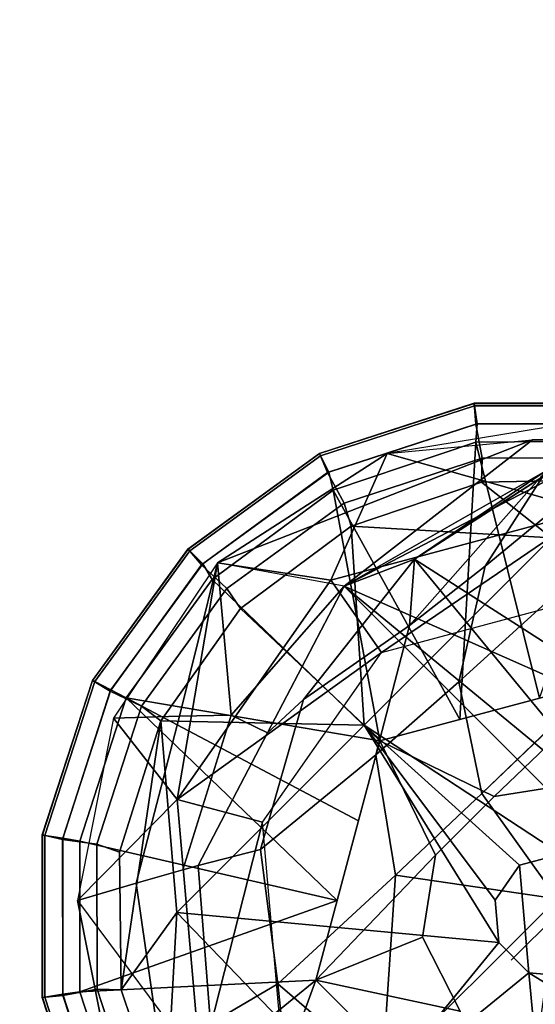
# Model space of a CAD drawing. Units: inches. Extents: x -17.9 to 18, y -18 to 18.
# Drawn here: x -10.7 to -9.9, y -10 to -8.6 of the extents above; entities that cross this region are included whole.
import ezdxf

# ---------------------------------------------------------------- set-up
doc = ezdxf.new("R2010")
doc.units = ezdxf.units.IN
doc.header["$MEASUREMENT"] = 0
for name, color, linetype in [('TABLE-BASE', 6, 'Continuous'), ('TABLE-GLIDE', 6, 'Continuous'), ('TABLE-TOPVEN', 6, 'Continuous')]:
    doc.layers.add(name, color=color, linetype=linetype)

msp = doc.modelspace()

# ---------------------------------------------------------------- linework, layer by layer
at = {"layer": 'TABLE-BASE'}
for points in [[(-9.6636, -9.0694, 3.2212), (-9.923, -9.2664, 3.0131), (-10.012, -9.4054, 3.1697), (-9.7976, -9.2287, 3.363)], [(-9.923, -9.2664, 3.0131), (-9.7746, -9.1771, 2.6722), (-10.1142, -9.3951, 2.7029)], [(-10.1142, -9.3951, 2.7029), (-9.7746, -9.1771, 2.6722), (-9.8516, -9.2262, 2.494)], [(-9.8616, -9.3253, 0.685), (-9.8867, -9.1986, 0.995), (-10.1537, -9.2424, 0.995)], [(-9.7056, -9.2215, 1.6528), (-9.8867, -9.1986, 0.995), (-10.1537, -9.2424, 0.995), (-9.9437, -9.2228, 1.6596)], [(-9.9437, -9.2228, 1.6596), (-10.3987, -9.4003, 0.995), (-10.1537, -9.2424, 0.995)], [(-9.9437, -9.2228, 1.6596), (-10.2158, -9.4343, 2.3321), (-10.3987, -9.4003, 0.995)], [(-9.9437, -9.2228, 1.6596), (-9.8127, -9.224, 2.2979), (-10.2158, -9.4343, 2.3321)], [(-9.8516, -9.2262, 2.494), (-10.2158, -9.4343, 2.3321), (-9.8127, -9.224, 2.2979)], [(-10.2158, -9.4343, 2.3321), (-9.8516, -9.2262, 2.494), (-10.1142, -9.3951, 2.7029)], [(-9.7976, -9.2287, 3.363), (-10.012, -9.4054, 3.1697), (-10.05, -9.5725, 3.3118), (-9.8151, -9.3591, 3.5339)], [(-9.5844, -9.2418, 2.2862), (-9.7056, -9.2215, 1.6528), (-9.9437, -9.2228, 1.6596), (-9.8127, -9.224, 2.2979)], [(-10.3987, -9.4003, 0.995), (-10.2349, -9.4254, 0.685), (-10.1537, -9.2424, 0.995)], [(-9.8616, -9.3253, 0.685), (-10.1537, -9.2424, 0.995), (-10.2349, -9.4254, 0.685)], [(-10.1142, -9.3951, 2.7029), (-10.1215, -9.4909, 3.0215), (-9.923, -9.2664, 3.0131)], [(-10.1215, -9.4909, 3.0215), (-10.012, -9.4054, 3.1697), (-9.923, -9.2664, 3.0131)], [(-10.1142, -9.3951, 2.7029), (-9.6896, -9.667, 2.8807), (-9.923, -9.2664, 3.0131)], [(-10.1142, -9.3951, 2.7029), (-9.923, -9.2664, 3.0131), (-9.6896, -9.667, 2.8807)], [(-9.8616, -9.3253, 0.685), (-10.2349, -9.4254, 0.685), (-10.1617, -9.5298, 0.685)], [(-9.8616, -9.3253, 0.685), (-10.1617, -9.5298, 0.685), (-9.8727, -9.4524, 0.685)], [(-9.8151, -9.3591, 3.5339), (-10.05, -9.5725, 3.3118), (-10.017, -9.7338, 3.4017), (-9.771, -9.4972, 3.6437)], [(-10.5485, -9.6247, 0.995), (-10.4565, -9.742, 0.685), (-10.3987, -9.4003, 0.995)], [(-10.5485, -9.6247, 0.995), (-10.4534, -9.6219, 1.6598), (-10.3987, -9.4003, 0.995)], [(-10.3987, -9.4003, 0.995), (-10.4565, -9.742, 0.685), (-10.2349, -9.4254, 0.685)], [(-10.4534, -9.6219, 1.6598), (-10.3789, -9.6205, 2.1777), (-10.3987, -9.4003, 0.995)], [(-10.2158, -9.4343, 2.3321), (-10.3987, -9.4003, 0.995), (-10.3789, -9.6205, 2.1777)], [(-10.1142, -9.3951, 2.7029), (-10.2158, -9.4343, 2.3321), (-10.3262, -9.6457, 2.35), (-10.2743, -9.5978, 2.7079)], [(-10.1215, -9.4909, 3.0215), (-10.1142, -9.3951, 2.7029), (-10.2743, -9.5978, 2.7079)], [(-10.2158, -9.4343, 2.3321), (-9.4569, -10.1932, 2.3321), (-10.1142, -9.3951, 2.7029)], [(-10.2158, -9.4343, 2.3321), (-10.1142, -9.3951, 2.7029), (-9.6896, -9.667, 2.8807)], [(-10.1142, -9.3951, 2.7029), (-9.4569, -10.1932, 2.3321), (-9.6896, -9.667, 2.8807)], [(-10.012, -9.4054, 3.1697), (-10.1215, -9.4909, 3.0215), (-10.1699, -9.6776, 3.1419), (-10.05, -9.5725, 3.3118)], [(-10.1617, -9.5298, 0.685), (-10.2349, -9.4254, 0.685), (-10.4565, -9.742, 0.685)], [(-10.2158, -9.4343, 2.3321), (-10.3789, -9.6205, 2.1777), (-10.3262, -9.6457, 2.35), (-10.2158, -9.4343, 2.3321)], [(-9.4569, -10.1932, 2.3321), (-10.2158, -9.4343, 2.3321), (-9.4177, -10.0916, 2.7029)], [(-9.4177, -10.0916, 2.7029), (-10.2158, -9.4343, 2.3321), (-9.6896, -9.667, 2.8807)], [(-10.1215, -9.4909, 3.0215), (-10.2743, -9.5978, 2.7079), (-10.3363, -9.8144, 2.7814), (-10.1699, -9.6776, 3.1419)], [(-10.1617, -9.5298, 0.685), (-10.4565, -9.742, 0.685), (-10.3334, -9.775, 0.685)], [(-10.05, -9.5725, 3.3118), (-10.1699, -9.6776, 3.1419), (-10.1413, -9.8517, 3.2172), (-10.017, -9.7338, 3.4017)], [(-10.2743, -9.5978, 2.7079), (-10.3262, -9.6457, 2.35), (-10.4262, -9.8375, 2.3662), (-10.3363, -9.8144, 2.7814)], [(-10.4534, -9.6219, 1.6598), (-10.5485, -9.6247, 0.995), (-10.6008, -9.8881, 0.995), (-10.5158, -9.8631, 1.6681)], [(-10.4565, -9.742, 0.685), (-10.5485, -9.6247, 0.995), (-10.6008, -9.8881, 0.995)], [(-10.3789, -9.6205, 2.1777), (-10.4534, -9.6219, 1.6598), (-10.5158, -9.8631, 1.6681), (-10.4487, -9.8438, 2.1919)], [(-10.3262, -9.6457, 2.35), (-10.3789, -9.6205, 2.1777), (-10.4487, -9.8438, 2.1919), (-10.4262, -9.8375, 2.3662)], [(-10.017, -9.7338, 3.4017), (-9.9082, -9.8856, 3.4318), (-9.8991, -9.6209, 3.5339)], [(-10.1699, -9.6776, 3.1419), (-10.3363, -9.8144, 2.7814), (-10.3114, -10.0083, 2.8264), (-10.1413, -9.8517, 3.2172)], [(-9.9082, -9.8856, 3.4318), (-10.017, -9.7338, 3.4017), (-10.1413, -9.8517, 3.2172)], [(-10.4565, -9.742, 0.685), (-10.6008, -9.8881, 0.995), (-10.4229, -10.127, 0.685)], [(-10.4229, -10.127, 0.685), (-10.3334, -9.775, 0.685), (-10.4565, -9.742, 0.685)], [(-10.4229, -10.127, 0.685), (-10.3073, -10.0731, 0.685), (-10.3334, -9.775, 0.685)], [(-10.3363, -9.8144, 2.7814), (-10.4262, -9.8375, 2.3662), (-10.4084, -10.0658, 2.3779), (-10.3114, -10.0083, 2.8264)], [(-10.4262, -9.8375, 2.3662), (-10.5158, -9.8631, 1.6681), (-10.4802, -10.1099, 1.6738), (-10.4084, -10.0658, 2.3779)], [(-10.1606, -10.138, 2.961), (-10.1413, -9.8517, 3.2172), (-10.3114, -10.0083, 2.8264)], [(-9.9082, -9.8856, 3.4318), (-10.1413, -9.8517, 3.2172), (-10.1606, -10.138, 2.961)], [(-10.5158, -9.8631, 1.6681), (-10.6008, -9.8881, 0.995), (-10.5484, -10.152, 0.995), (-10.4802, -10.1099, 1.6738)], [(-10.5484, -10.152, 0.995), (-10.6008, -9.8881, 0.995), (-10.4229, -10.127, 0.685)], [(-10.1606, -10.138, 2.961), (-9.9356, -10.0872, 3.2327), (-9.9082, -9.8856, 3.4318)], [(-10.4084, -10.0658, 2.3779), (-10.285, -10.2624, 2.382), (-10.3114, -10.0083, 2.8264)], [(-10.1606, -10.138, 2.961), (-10.3114, -10.0083, 2.8264), (-10.285, -10.2624, 2.382)]]:
    msp.add_3dface(points, dxfattribs=at)
at = {"layer": 'TABLE-GLIDE'}
msp.add_line((-9.8472, -9.8472, 0), (-9.9744, -9.9744, 0.128), dxfattribs=at)
for points in [[(-10.0276, -9.1736, 0.3553), (-10.0281, -9.17, 0.3348), (-10.2513, -9.2425, 0.3348), (-10.2496, -9.2458, 0.3553)], [(-10.0281, -9.17, 0.3348), (-10.0281, -9.1702, 0.2552), (-10.2512, -9.2427, 0.2552), (-10.2513, -9.2425, 0.3348)], [(-10.0281, -9.1702, 0.2552), (-10.0255, -9.1999, 0.1621), (-10.2396, -9.2701, 0.1621), (-10.2512, -9.2427, 0.2552)], [(-9.794, -9.1736, 0.3553), (-9.7935, -9.17, 0.3348), (-10.0281, -9.17, 0.3348), (-10.0276, -9.1736, 0.3553)], [(-9.7935, -9.17, 0.3348), (-9.7935, -9.1702, 0.2552), (-10.0281, -9.1702, 0.2552), (-10.0281, -9.17, 0.3348)], [(-9.7935, -9.1702, 0.2552), (-9.8002, -9.1992, 0.1621), (-10.0255, -9.1999, 0.1621), (-10.0281, -9.1702, 0.2552)], [(-10.0234, -9.1997, 0.3868), (-10.0276, -9.1736, 0.3553), (-10.2496, -9.2458, 0.3553), (-10.2377, -9.2693, 0.3868)], [(-9.7982, -9.1997, 0.3868), (-9.794, -9.1736, 0.3553), (-10.0276, -9.1736, 0.3553), (-10.0234, -9.1997, 0.3868)], [(-10.0255, -9.1999, 0.1621), (-10.0162, -9.2491, 0.1166), (-10.2155, -9.3141, 0.1166), (-10.2396, -9.2701, 0.1621)], [(-10.0256, -9.2262, 0.3944), (-10.0234, -9.1997, 0.3868), (-10.2377, -9.2693, 0.3868), (-10.2316, -9.2952, 0.3944)], [(-9.8023, -9.2241, 0.3944), (-9.7982, -9.1997, 0.3868), (-10.0234, -9.1997, 0.3868), (-10.0256, -9.2262, 0.3944)], [(-9.8002, -9.1992, 0.1621), (-9.8066, -9.2489, 0.1166), (-10.0162, -9.2491, 0.1166), (-10.0255, -9.1999, 0.1621)], [(-10.2316, -9.2952, 0.3944), (-10.0487, -9.6268, 0.4267), (-10.0256, -9.2262, 0.3944)], [(-9.9334, -9.5959, 0.4267), (-10.0256, -9.2262, 0.3944), (-10.0487, -9.6268, 0.4267)], [(-9.8023, -9.2241, 0.3944), (-10.0256, -9.2262, 0.3944), (-9.9334, -9.5959, 0.4267)], [(-10.2496, -9.2458, 0.3553), (-10.2513, -9.2425, 0.3348), (-10.4411, -9.3805, 0.3348), (-10.4386, -9.383, 0.3553)], [(-10.2513, -9.2425, 0.3348), (-10.2512, -9.2427, 0.2552), (-10.441, -9.3806, 0.2552), (-10.4411, -9.3805, 0.3348)], [(-10.2512, -9.2427, 0.2552), (-10.2396, -9.2701, 0.1621), (-10.4215, -9.4031, 0.1621), (-10.441, -9.3806, 0.2552)], [(-10.2377, -9.2693, 0.3868), (-10.2496, -9.2458, 0.3553), (-10.4386, -9.383, 0.3553), (-10.4199, -9.4017, 0.3868)], [(-10.0162, -9.2491, 0.1166), (-10.0172, -9.2839, 0.1036), (-10.2057, -9.3475, 0.1036), (-10.2155, -9.3141, 0.1166)], [(-9.8066, -9.2489, 0.1166), (-9.8147, -9.2798, 0.1036), (-10.0172, -9.2839, 0.1036), (-10.0162, -9.2491, 0.1166)], [(-10.2396, -9.2701, 0.1621), (-10.2155, -9.3141, 0.1166), (-10.385, -9.4375, 0.1166), (-10.4215, -9.4031, 0.1621)], [(-10.2316, -9.2952, 0.3944), (-10.2377, -9.2693, 0.3868), (-10.4199, -9.4017, 0.3868), (-10.4061, -9.4245, 0.3944)], [(-10.0172, -9.2839, 0.1036), (-9.9161, -9.3643, 0.0741), (-10.2057, -9.3475, 0.1036)], [(-10.0172, -9.2839, 0.1036), (-9.8147, -9.2798, 0.1036), (-9.9161, -9.3643, 0.0741)], [(-10.2316, -9.2952, 0.3944), (-10.4061, -9.4245, 0.3944), (-10.1639, -9.6577, 0.4243)], [(-10.0487, -9.6268, 0.4267), (-10.2316, -9.2952, 0.3944), (-10.1639, -9.6577, 0.4243)], [(-10.2155, -9.3141, 0.1166), (-10.2057, -9.3475, 0.1036), (-10.3654, -9.4662, 0.1036), (-10.385, -9.4375, 0.1166)], [(-10.3654, -9.4662, 0.1036), (-10.2057, -9.3475, 0.1036), (-10.1867, -9.6349, 0.0364)], [(-10.2057, -9.3475, 0.1036), (-9.9161, -9.3643, 0.0741), (-10.1867, -9.6349, 0.0364)], [(-10.1867, -9.6349, 0.0364), (-9.9161, -9.3643, 0.0741), (-9.903, -9.8211, 0)], [(-10.4386, -9.383, 0.3553), (-10.4411, -9.3805, 0.3348), (-10.5791, -9.5703, 0.3348), (-10.5758, -9.5719, 0.3553)], [(-10.4411, -9.3805, 0.3348), (-10.441, -9.3806, 0.2552), (-10.5789, -9.5704, 0.2552), (-10.5791, -9.5703, 0.3348)], [(-10.441, -9.3806, 0.2552), (-10.4215, -9.4031, 0.1621), (-10.5534, -9.5858, 0.1621), (-10.5789, -9.5704, 0.2552)], [(-10.4199, -9.4017, 0.3868), (-10.4386, -9.383, 0.3553), (-10.5758, -9.5719, 0.3553), (-10.5523, -9.5839, 0.3868)], [(-10.4215, -9.4031, 0.1621), (-10.385, -9.4375, 0.1166), (-10.5081, -9.6072, 0.1166), (-10.5534, -9.5858, 0.1621)], [(-10.4061, -9.4245, 0.3944), (-10.4199, -9.4017, 0.3868), (-10.5523, -9.5839, 0.3868), (-10.5303, -9.5954, 0.3944)], [(-10.4061, -9.4245, 0.3944), (-10.5303, -9.5954, 0.3944), (-10.1639, -9.6577, 0.4243)], [(-10.385, -9.4375, 0.1166), (-10.3654, -9.4662, 0.1036), (-10.4805, -9.6285, 0.1036), (-10.5081, -9.6072, 0.1166)], [(-10.4805, -9.6285, 0.1036), (-10.3654, -9.4662, 0.1036), (-10.1867, -9.6349, 0.0364)], [(-10.5758, -9.5719, 0.3553), (-10.5791, -9.5703, 0.3348), (-10.6516, -9.7935, 0.3348), (-10.648, -9.794, 0.3553)], [(-10.5791, -9.5703, 0.3348), (-10.5789, -9.5704, 0.2552), (-10.6514, -9.7935, 0.2552), (-10.6516, -9.7935, 0.3348)], [(-10.5789, -9.5704, 0.2552), (-10.5534, -9.5858, 0.1621), (-10.6224, -9.8002, 0.1621), (-10.6514, -9.7935, 0.2552)], [(-10.1639, -9.6577, 0.685), (-9.9989, -9.7379, 0.685), (-9.8181, -9.565, 0.685)], [(-9.8181, -9.565, 0.685), (-9.8181, -9.565, 0.4243), (-10.1639, -9.6577, 0.4243), (-10.1639, -9.6577, 0.685)], [(-9.8181, -9.565, 0.4243), (-9.8181, -9.565, 0.4243), (-9.9989, -9.7379, 0.4243), (-10.1639, -9.6577, 0.4243)], [(-9.9989, -9.7379, 0.685), (-9.8804, -9.7192, 0.685), (-9.8181, -9.565, 0.685)], [(-9.8181, -9.565, 0.4243), (-9.8181, -9.565, 0.4243), (-9.8804, -9.7192, 0.4243), (-9.9989, -9.7379, 0.4243)], [(-10.5523, -9.5839, 0.3868), (-10.5758, -9.5719, 0.3553), (-10.648, -9.794, 0.3553), (-10.6219, -9.7982, 0.3868)], [(-10.5303, -9.5954, 0.3944), (-10.5523, -9.5839, 0.3868), (-10.6219, -9.7982, 0.3868), (-10.5975, -9.8023, 0.3944)], [(-10.5534, -9.5858, 0.1621), (-10.5081, -9.6072, 0.1166), (-10.5726, -9.8066, 0.1166), (-10.6224, -9.8002, 0.1621)], [(-10.5975, -9.8023, 0.3944), (-10.2257, -9.8882, 0.4267), (-10.5303, -9.5954, 0.3944)], [(-10.2257, -9.8882, 0.4267), (-10.1948, -9.7729, 0.4267), (-10.5303, -9.5954, 0.3944)], [(-10.5303, -9.5954, 0.3944), (-10.1948, -9.7729, 0.4267), (-10.1639, -9.6577, 0.4243)], [(-10.5081, -9.6072, 0.1166), (-10.4805, -9.6285, 0.1036), (-10.5399, -9.8183, 0.1036), (-10.5726, -9.8066, 0.1166)], [(-10.4805, -9.6285, 0.1036), (-10.5376, -10.0172, 0.1036), (-10.5399, -9.8183, 0.1036), (-10.4805, -9.6285, 0.1036)], [(-10.5376, -10.0172, 0.1036), (-10.4805, -9.6285, 0.1036), (-10.4573, -9.9055, 0.0741)], [(-10.4573, -9.9055, 0.0741), (-10.4805, -9.6285, 0.1036), (-10.1867, -9.6349, 0.0364)], [(-10.4573, -9.9055, 0.0741), (-10.1867, -9.6349, 0.0364), (-9.9924, -9.9488, 0)], [(-9.9624, -9.8371, 0), (-10.1867, -9.6349, 0.0364), (-9.903, -9.8211, 0)], [(-9.9624, -9.8371, 0), (-9.9977, -9.8875, 0), (-10.1867, -9.6349, 0.0364)], [(-9.9977, -9.8875, 0), (-9.9924, -9.9488, 0), (-10.1867, -9.6349, 0.0364)], [(-10.2566, -10.0034, 0.685), (-10.0837, -9.8227, 0.685), (-10.1639, -9.6577, 0.685)], [(-10.1639, -9.6577, 0.685), (-10.1639, -9.6577, 0.4243), (-10.2566, -10.0034, 0.4243), (-10.2566, -10.0034, 0.685)], [(-10.1639, -9.6577, 0.4243), (-10.1639, -9.6577, 0.4243), (-10.0837, -9.8227, 0.4243), (-10.2566, -10.0034, 0.4243)], [(-9.9989, -9.7379, 0.685), (-10.1639, -9.6577, 0.685), (-10.0837, -9.8227, 0.685)], [(-10.0837, -9.8227, 0.4243), (-10.0837, -9.8227, 0.4243), (-10.1639, -9.6577, 0.4243), (-9.9989, -9.7379, 0.4243)], [(-10.648, -9.794, 0.3553), (-10.6516, -9.7935, 0.3348), (-10.6516, -10.0281, 0.3348), (-10.648, -10.0276, 0.3553)], [(-10.6516, -9.7935, 0.3348), (-10.6514, -9.7935, 0.2552), (-10.6514, -10.0281, 0.2552), (-10.6516, -10.0281, 0.3348)], [(-10.6514, -9.7935, 0.2552), (-10.6224, -9.8002, 0.1621), (-10.6217, -10.0255, 0.1621), (-10.6514, -10.0281, 0.2552)], [(-10.6219, -9.7982, 0.3868), (-10.648, -9.794, 0.3553), (-10.648, -10.0276, 0.3553), (-10.6219, -10.0234, 0.3868)], [(-10.5975, -9.8023, 0.3944), (-10.6219, -9.7982, 0.3868), (-10.6219, -10.0234, 0.3868), (-10.5974, -10.0198, 0.3944)], [(-10.6224, -9.8002, 0.1621), (-10.5726, -9.8066, 0.1166), (-10.5724, -10.0162, 0.1166), (-10.6217, -10.0255, 0.1621)], [(-10.2257, -9.8882, 0.4267), (-10.5975, -9.8023, 0.3944), (-10.5974, -10.0198, 0.3944), (-10.2257, -9.8882, 0.4267)], [(-10.5726, -9.8066, 0.1166), (-10.5399, -9.8183, 0.1036), (-10.5376, -10.0172, 0.1036), (-10.5724, -10.0162, 0.1166)], [(-10.1024, -9.9411, 0.685), (-10.0837, -9.8227, 0.685), (-10.2566, -10.0034, 0.685)], [(-10.2566, -10.0034, 0.4243), (-10.2566, -10.0034, 0.4243), (-10.0837, -9.8227, 0.4243), (-10.1024, -9.9411, 0.4243)], [(-9.903, -9.8211, 0), (-9.8875, -9.9977, 0), (-9.9488, -9.9924, 0), (-9.9624, -9.8371, 0)], [(-9.9624, -9.8371, 0), (-9.9488, -9.9924, 0), (-9.9924, -9.9488, 0), (-9.9977, -9.8875, 0)], [(-10.2257, -9.8882, 0.4267), (-10.5974, -10.0198, 0.3944), (-10.2566, -10.0034, 0.4243)], [(-10.5376, -10.0172, 0.1036), (-10.4573, -9.9055, 0.0741), (-10.4741, -10.2057, 0.1036)], [(-10.4573, -9.9055, 0.0741), (-10.1867, -10.1867, 0.0364), (-10.4741, -10.2057, 0.1036)], [(-10.4573, -9.9055, 0.0741), (-9.9924, -9.9488, 0), (-10.1867, -10.1867, 0.0364)], [(-10.048, -10.048, 0.685), (-10.1024, -9.9411, 0.685), (-10.2566, -10.0034, 0.685)], [(-10.2566, -10.0034, 0.4243), (-10.2566, -10.0034, 0.4243), (-10.1024, -9.9411, 0.4243), (-10.048, -10.048, 0.4243)], [(-9.9488, -9.9924, 0), (-10.1867, -10.1867, 0.0364), (-9.9924, -9.9488, 0)], [(-9.9055, -10.4573, 0.0741), (-10.1867, -10.1867, 0.0364), (-9.9488, -9.9924, 0)], [(-9.8875, -9.9977, 0), (-9.6349, -10.1867, 0.0364), (-9.9488, -9.9924, 0)], [(-9.6349, -10.1867, 0.0364), (-9.9055, -10.4573, 0.0741), (-9.9488, -9.9924, 0)], [(-10.5974, -10.0198, 0.3944), (-10.5301, -10.2266, 0.3944), (-10.2566, -10.0034, 0.4243)], [(-10.5301, -10.2266, 0.3944), (-10.4022, -10.4025, 0.3944), (-10.2566, -10.0034, 0.4243)], [(-10.2566, -10.0034, 0.4243), (-10.4022, -10.4025, 0.3944), (-10.1301, -10.1301, 0.427)], [(-10.0034, -10.2566, 0.685), (-10.048, -10.048, 0.685), (-10.2566, -10.0034, 0.685)], [(-10.2566, -10.0034, 0.685), (-10.2566, -10.0034, 0.4243), (-10.0034, -10.2566, 0.4243), (-10.0034, -10.2566, 0.685)], [(-10.2566, -10.0034, 0.4243), (-10.2566, -10.0034, 0.4243), (-10.048, -10.048, 0.4243), (-10.0034, -10.2566, 0.4243)], [(-10.6514, -10.0281, 0.2552), (-10.6217, -10.0255, 0.1621), (-10.5515, -10.2396, 0.1621), (-10.5789, -10.2512, 0.2552)], [(-10.6219, -10.0234, 0.3868), (-10.648, -10.0276, 0.3553), (-10.5758, -10.2496, 0.3553), (-10.5523, -10.2377, 0.3868)], [(-10.5974, -10.0198, 0.3944), (-10.6219, -10.0234, 0.3868), (-10.5523, -10.2377, 0.3868), (-10.5301, -10.2266, 0.3944)], [(-10.6217, -10.0255, 0.1621), (-10.5724, -10.0162, 0.1166), (-10.5075, -10.2155, 0.1166), (-10.5515, -10.2396, 0.1621)], [(-10.5724, -10.0162, 0.1166), (-10.5376, -10.0172, 0.1036), (-10.4741, -10.2057, 0.1036), (-10.5075, -10.2155, 0.1166)], [(-10.648, -10.0276, 0.3553), (-10.6516, -10.0281, 0.3348), (-10.5791, -10.2513, 0.3348), (-10.5758, -10.2496, 0.3553)], [(-10.6516, -10.0281, 0.3348), (-10.6514, -10.0281, 0.2552), (-10.5789, -10.2512, 0.2552), (-10.5791, -10.2513, 0.3348)]]:
    msp.add_3dface(points, dxfattribs=at)
at = {"layer": 'TABLE-TOPVEN'}
for points, invisible_edges in [([(-17.2709, -5.0712, 28.5), (-15.999, -8.2481, 28.5), (15.1426, -9.7315, 28.5), (16.7106, -6.6899, 28.5)], 10), ([(15.1426, -9.7315, 27.5), (-15.999, -8.2481, 27.5), (-17.2709, -5.0712, 27.5), (16.7106, -6.6899, 27.5)], 5), ([(-14.149, -11.1269, 28.5), (13.0272, -12.4214, 28.5), (15.1426, -9.7315, 28.5), (-15.999, -8.2481, 28.5)], 5), ([(15.1426, -9.7315, 27.5), (13.0272, -12.4214, 27.5), (-14.149, -11.1269, 27.5), (-15.999, -8.2481, 27.5)], 10)]:
    msp.add_3dface(points, dxfattribs=dict(at, invisible_edges=invisible_edges))

doc.saveas('drawing.dxf')
